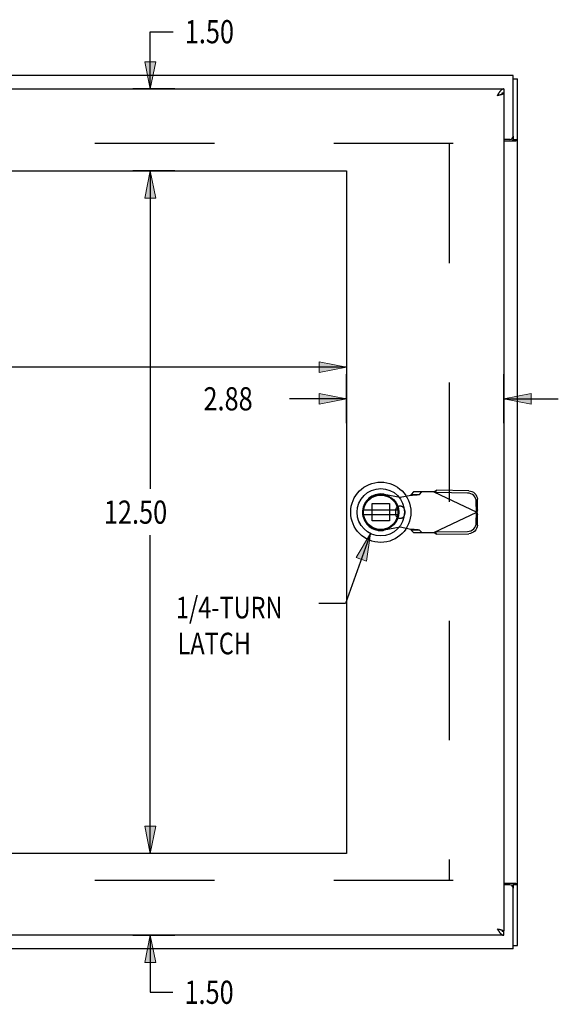
# Model space of a CAD drawing. Units: inches. Extents: x -38.2 to 46.8, y -22 to 33.
# Drawn here: x -9.1 to 0.7, y -3.2 to 14.8 of the extents above; entities that cross this region are included whole.
import ezdxf

# ---------------------------------------------------------------- set-up
doc = ezdxf.new("R2010")
doc.units = ezdxf.units.IN
doc.header["$MEASUREMENT"] = 0
for name, pattern in [('AI-Linetype-103', [4.371125, 2.185563, -2.185563]), ('AI-Linetype-1297', [4.371125, 2.185563, -2.185563]), ('AI-Linetype-1354', [4.371125, 2.185563, -2.185563]), ('AI-Linetype-1359', [4.371125, 2.185563, -2.185563]), ('AI-Linetype-1407', [4.371125, 2.185563, -2.185563]), ('AI-Linetype-1408', [4.371125, 2.185563, -2.185563]), ('AI-Linetype-1409', [4.371125, 2.185563, -2.185563]), ('AI-Linetype-1410', [4.371125, 2.185563, -2.185563]), ('AI-Linetype-1411', [4.371125, 2.185563, -2.185563]), ('AI-Linetype-1412', [4.371125, 2.185563, -2.185563]), ('AI-Linetype-1451', [4.371125, 2.185563, -2.185563]), ('AI-Linetype-1452', [4.371125, 2.185563, -2.185563]), ('AI-Linetype-1453', [4.371125, 2.185563, -2.185563]), ('AI-Linetype-1454', [4.371125, 2.185563, -2.185563]), ('AI-Linetype-1455', [4.371125, 2.185563, -2.185563]), ('AI-Linetype-1514', [4.371125, 2.185563, -2.185563]), ('AI-Linetype-1515', [4.371125, 2.185563, -2.185563]), ('AI-Linetype-1516', [4.371125, 2.185563, -2.185563]), ('AI-Linetype-1517', [4.371125, 2.185563, -2.185563]), ('AI-Linetype-1566', [4.371125, 2.185563, -2.185563]), ('AI-Linetype-1567', [4.371125, 2.185563, -2.185563]), ('AI-Linetype-1568', [4.371125, 2.185563, -2.185563]), ('AI-Linetype-1569', [4.371125, 2.185563, -2.185563]), ('AI-Linetype-1570', [4.371125, 2.185563, -2.185563]), ('AI-Linetype-1571', [4.371125, 2.185563, -2.185563]), ('AI-Linetype-1572', [4.371125, 2.185563, -2.185563]), ('AI-Linetype-1573', [4.371125, 2.185563, -2.185563]), ('AI-Linetype-1574', [4.371125, 2.185563, -2.185563]), ('AI-Linetype-1575', [4.371125, 2.185563, -2.185563]), ('AI-Linetype-1576', [4.371125, 2.185563, -2.185563]), ('AI-Linetype-1577', [4.371125, 2.185563, -2.185563]), ('AI-Linetype-1578', [4.371125, 2.185563, -2.185563]), ('AI-Linetype-1579', [4.371125, 2.185563, -2.185563]), ('AI-Linetype-1580', [4.371125, 2.185563, -2.185563]), ('AI-Linetype-1581', [4.371125, 2.185563, -2.185563]), ('AI-Linetype-1582', [4.371125, 2.185563, -2.185563]), ('AI-Linetype-1583', [4.371125, 2.185563, -2.185563]), ('AI-Linetype-1584', [4.371125, 2.185563, -2.185563]), ('AI-Linetype-1585', [4.371125, 2.185563, -2.185563]), ('AI-Linetype-1586', [4.371125, 2.185563, -2.185563]), ('AI-Linetype-1587', [4.371125, 2.185563, -2.185563]), ('AI-Linetype-1588', [4.371125, 2.185563, -2.185563]), ('AI-Linetype-1589', [4.371125, 2.185563, -2.185563]), ('AI-Linetype-1590', [4.371125, 2.185563, -2.185563]), ('AI-Linetype-1591', [4.371125, 2.185563, -2.185563]), ('AI-Linetype-1592', [4.371125, 2.185563, -2.185563]), ('AI-Linetype-1593', [4.371125, 2.185563, -2.185563]), ('AI-Linetype-1742', [4.371125, 2.185563, -2.185563]), ('AI-Linetype-1743', [4.371125, 2.185563, -2.185563]), ('AI-Linetype-1744', [4.371125, 2.185563, -2.185563]), ('AI-Linetype-1804', [17.4845, 9.835031, -1.092781, 2.185563, -1.092781, 2.185563, -1.092781])]:
    doc.linetypes.add(name, pattern=pattern)
for name, color, linetype in [('1-4_TURN_RH_UNDER_24', 7, 'Continuous'), ('AVAILABLE_DOOR_SPACE', 7, 'Continuous'), ('DEFAULT_2', 7, 'Continuous'), ('DIMENSIONS', 7, 'Continuous')]:
    doc.layers.add(name, color=color, linetype=linetype)

# ---------------------------------------------------------------- blocks, each defined once
blk = doc.blocks.new('block 65')
at = {"layer": 'DIMENSIONS', "color": 2, "insert": (-6.106, -3.203), "char_height": 0.425, "attachment_point": 7}
blk.add_mtext('\\fMyriad Pro|b0|i0|c0|p34;\\W0.8;1.50', dxfattribs=at)
blk = doc.blocks.new('block 66')
at = {"layer": 'DIMENSIONS', "color": 2, "lineweight": 25}
blk.add_lwpolyline([(-6.281, -0.446), (-7.053, -0.446)], dxfattribs=at)
blk = doc.blocks.new('block 67')
at = {"layer": 'DIMENSIONS', "color": 2, "lineweight": 25}
blk.add_lwpolyline([(-7.053, -1.946), (-6.281, -1.946)], dxfattribs=at)
blk = doc.blocks.new('block 68')
at = {"layer": 'DIMENSIONS', "color": 2, "lineweight": 25}
blk.add_lwpolyline([(-6.731, -0.446), (-6.731, 0.554)], dxfattribs=at)
blk = doc.blocks.new('block 69')
at = {"layer": 'DIMENSIONS', "color": 2, "lineweight": 25}
blk.add_lwpolyline([(-6.731, -1.946), (-6.731, -2.991)], dxfattribs=at)
blk = doc.blocks.new('block 70')
at = {"layer": 'DIMENSIONS', "color": 2, "lineweight": 25}
blk.add_lwpolyline([(-6.731, -2.991), (-6.319, -2.991)], dxfattribs=at)
blk = doc.blocks.new('block 72')
at = {"layer": 'DIMENSIONS'}
h = blk.add_hatch(color=2, dxfattribs=at)
h.dxf.hatch_style = 2
h.paths.add_polyline_path([(-6.731, -0.446), (-6.631, 0.054), (-6.831, 0.054)])
at = {"layer": 'DIMENSIONS', "lineweight": 0}
blk.add_lwpolyline([(-6.731, -0.446), (-6.631, 0.054), (-6.831, 0.054), (-6.731, -0.446)], dxfattribs=at)
blk = doc.blocks.new('block 71')
at = {"layer": 'DIMENSIONS'}
blk.add_blockref('block 72', (0, 0), dxfattribs=at)
blk = doc.blocks.new('block 74')
at = {"layer": 'DIMENSIONS'}
h = blk.add_hatch(color=2, dxfattribs=at)
h.dxf.hatch_style = 2
h.paths.add_polyline_path([(-6.731, -1.946), (-6.831, -2.446), (-6.631, -2.446)])
at = {"layer": 'DIMENSIONS', "lineweight": 0}
blk.add_lwpolyline([(-6.731, -1.946), (-6.831, -2.446), (-6.631, -2.446), (-6.731, -1.946)], dxfattribs=at)
blk = doc.blocks.new('block 73')
at = {"layer": 'DIMENSIONS'}
blk.add_blockref('block 74', (0, 0), dxfattribs=at)
blk = doc.blocks.new('block 64')
at = {"layer": 'DIMENSIONS'}
for name in ['block 68', 'block 71', 'block 66', 'block 67', 'block 73', 'block 69', 'block 65', 'block 70']:
    blk.add_blockref(name, (0, 0), dxfattribs=at)
blk = doc.blocks.new('block 86')
at = {"layer": 'DIMENSIONS', "color": 2, "insert": (-6.1, 14.391), "char_height": 0.425, "attachment_point": 7}
blk.add_mtext('\\fMyriad Pro|b0|i0|c0|p34;\\W0.8;1.50', dxfattribs=at)
blk = doc.blocks.new('block 87')
at = {"layer": 'DIMENSIONS', "color": 2, "lineweight": 25}
blk.add_lwpolyline([(-7.053, 12.054), (-6.281, 12.054)], dxfattribs=at)
blk = doc.blocks.new('block 88')
at = {"layer": 'DIMENSIONS', "color": 2, "lineweight": 25}
blk.add_lwpolyline([(-6.281, 13.554), (-7.053, 13.554)], dxfattribs=at)
blk = doc.blocks.new('block 89')
at = {"layer": 'DIMENSIONS', "color": 2, "lineweight": 25}
blk.add_lwpolyline([(-6.731, 12.054), (-6.731, 11.054)], dxfattribs=at)
blk = doc.blocks.new('block 90')
at = {"layer": 'DIMENSIONS', "color": 2, "lineweight": 25}
blk.add_lwpolyline([(-6.731, 13.554), (-6.731, 14.603)], dxfattribs=at)
blk = doc.blocks.new('block 91')
at = {"layer": 'DIMENSIONS', "color": 2, "lineweight": 25}
blk.add_lwpolyline([(-6.731, 14.603), (-6.313, 14.603)], dxfattribs=at)
blk = doc.blocks.new('block 93')
at = {"layer": 'DIMENSIONS'}
h = blk.add_hatch(color=2, dxfattribs=at)
h.dxf.hatch_style = 2
h.paths.add_polyline_path([(-6.731, 12.054), (-6.831, 11.554), (-6.631, 11.554)])
at = {"layer": 'DIMENSIONS', "lineweight": 0}
blk.add_lwpolyline([(-6.731, 12.054), (-6.831, 11.554), (-6.631, 11.554), (-6.731, 12.054)], dxfattribs=at)
blk = doc.blocks.new('block 92')
at = {"layer": 'DIMENSIONS'}
blk.add_blockref('block 93', (0, 0), dxfattribs=at)
blk = doc.blocks.new('block 95')
at = {"layer": 'DIMENSIONS'}
h = blk.add_hatch(color=2, dxfattribs=at)
h.dxf.hatch_style = 2
h.paths.add_polyline_path([(-6.731, 13.554), (-6.631, 14.054), (-6.831, 14.054)])
at = {"layer": 'DIMENSIONS', "lineweight": 0}
blk.add_lwpolyline([(-6.731, 13.554), (-6.631, 14.054), (-6.831, 14.054), (-6.731, 13.554)], dxfattribs=at)
blk = doc.blocks.new('block 94')
at = {"layer": 'DIMENSIONS'}
blk.add_blockref('block 95', (0, 0), dxfattribs=at)
blk = doc.blocks.new('block 85')
at = {"layer": 'DIMENSIONS'}
for name in ['block 86', 'block 90', 'block 91', 'block 94', 'block 88', 'block 87', 'block 92', 'block 89']:
    blk.add_blockref(name, (0, 0), dxfattribs=at)
blk = doc.blocks.new('block 97')
at = {"layer": 'DIMENSIONS', "color": 2, "insert": (-11.612, 8.246), "char_height": 0.425, "attachment_point": 7}
blk.add_mtext('\\fMyriad Pro|b0|i0|c0|p34;\\W0.8;15.25', dxfattribs=at)
blk = doc.blocks.new('block 98')
at = {"layer": 'DIMENSIONS', "color": 2, "lineweight": 25}
blk.add_lwpolyline([(-18.387, 8.909), (-18.387, 7.432)], dxfattribs=at)
blk = doc.blocks.new('block 99')
at = {"layer": 'DIMENSIONS', "color": 2, "lineweight": 25}
blk.add_lwpolyline([(-3.137, 8.909), (-3.137, 7.432)], dxfattribs=at)
blk = doc.blocks.new('block 100')
at = {"layer": 'DIMENSIONS', "color": 2, "lineweight": 25}
blk.add_lwpolyline([(-18.387, 8.459), (-11.825, 8.459)], dxfattribs=at)
blk = doc.blocks.new('block 101')
at = {"layer": 'DIMENSIONS', "color": 2, "lineweight": 25}
blk.add_lwpolyline([(-3.137, 8.459), (-9.7, 8.459)], dxfattribs=at)
blk = doc.blocks.new('block 103')
at = {"layer": 'DIMENSIONS'}
h = blk.add_hatch(color=2, dxfattribs=at)
h.dxf.hatch_style = 2
h.paths.add_polyline_path([(-18.387, 8.459), (-17.887, 8.359), (-17.887, 8.559)])
at = {"layer": 'DIMENSIONS', "lineweight": 0}
blk.add_lwpolyline([(-18.387, 8.459), (-17.887, 8.359), (-17.887, 8.559), (-18.387, 8.459)], dxfattribs=at)
blk = doc.blocks.new('block 102')
at = {"layer": 'DIMENSIONS'}
blk.add_blockref('block 103', (0, 0), dxfattribs=at)
blk = doc.blocks.new('block 105')
at = {"layer": 'DIMENSIONS'}
h = blk.add_hatch(color=2, dxfattribs=at)
h.dxf.hatch_style = 2
h.paths.add_polyline_path([(-3.137, 8.459), (-3.637, 8.559), (-3.637, 8.359)])
at = {"layer": 'DIMENSIONS', "lineweight": 0}
blk.add_lwpolyline([(-3.137, 8.459), (-3.637, 8.559), (-3.637, 8.359), (-3.137, 8.459)], dxfattribs=at)
blk = doc.blocks.new('block 104')
at = {"layer": 'DIMENSIONS'}
blk.add_blockref('block 105', (0, 0), dxfattribs=at)
blk = doc.blocks.new('block 96')
at = {"layer": 'DIMENSIONS'}
for name in ['block 98', 'block 99', 'block 97', 'block 102', 'block 104', 'block 100', 'block 101']:
    blk.add_blockref(name, (0, 0), dxfattribs=at)
blk = doc.blocks.new('block 107')
at = {"layer": 'DIMENSIONS', "color": 2, "insert": (-7.581, 5.591), "char_height": 0.425, "attachment_point": 7}
blk.add_mtext('\\fMyriad Pro|b0|i0|c0|p34;\\W0.8;12.50', dxfattribs=at)
blk = doc.blocks.new('block 108')
at = {"layer": 'DIMENSIONS', "color": 2, "lineweight": 25}
blk.add_lwpolyline([(-6.281, -0.446), (-7.053, -0.446)], dxfattribs=at)
blk = doc.blocks.new('block 109')
at = {"layer": 'DIMENSIONS', "color": 2, "lineweight": 25}
blk.add_lwpolyline([(-6.281, 12.054), (-7.053, 12.054)], dxfattribs=at)
blk = doc.blocks.new('block 110')
at = {"layer": 'DIMENSIONS', "color": 2, "lineweight": 25}
blk.add_lwpolyline([(-6.731, -0.446), (-6.731, 5.379)], dxfattribs=at)
blk = doc.blocks.new('block 111')
at = {"layer": 'DIMENSIONS', "color": 2, "lineweight": 25}
blk.add_lwpolyline([(-6.731, 12.054), (-6.731, 6.229)], dxfattribs=at)
blk = doc.blocks.new('block 113')
at = {"layer": 'DIMENSIONS'}
h = blk.add_hatch(color=2, dxfattribs=at)
h.dxf.hatch_style = 2
h.paths.add_polyline_path([(-6.731, -0.446), (-6.631, 0.054), (-6.831, 0.054)])
at = {"layer": 'DIMENSIONS', "lineweight": 0}
blk.add_lwpolyline([(-6.731, -0.446), (-6.631, 0.054), (-6.831, 0.054), (-6.731, -0.446)], dxfattribs=at)
blk = doc.blocks.new('block 112')
at = {"layer": 'DIMENSIONS'}
blk.add_blockref('block 113', (0, 0), dxfattribs=at)
blk = doc.blocks.new('block 115')
at = {"layer": 'DIMENSIONS'}
h = blk.add_hatch(color=2, dxfattribs=at)
h.dxf.hatch_style = 2
h.paths.add_polyline_path([(-6.731, 12.054), (-6.831, 11.554), (-6.631, 11.554)])
at = {"layer": 'DIMENSIONS', "lineweight": 0}
blk.add_lwpolyline([(-6.731, 12.054), (-6.831, 11.554), (-6.631, 11.554), (-6.731, 12.054)], dxfattribs=at)
blk = doc.blocks.new('block 114')
at = {"layer": 'DIMENSIONS'}
blk.add_blockref('block 115', (0, 0), dxfattribs=at)
blk = doc.blocks.new('block 106')
at = {"layer": 'DIMENSIONS'}
for name in ['block 109', 'block 114', 'block 111', 'block 107', 'block 110', 'block 112', 'block 108']:
    blk.add_blockref(name, (0, 0), dxfattribs=at)
blk = doc.blocks.new('block 117')
at = {"layer": 'DIMENSIONS', "color": 2, "insert": (-5.758, 7.667), "char_height": 0.425, "attachment_point": 7}
blk.add_mtext('\\fMyriad Pro|b0|i0|c0|p34;\\W0.8;2.88', dxfattribs=at)
blk = doc.blocks.new('block 118')
at = {"layer": 'DIMENSIONS', "color": 2, "lineweight": 25}
blk.add_lwpolyline([(-3.137, 7.432), (-3.137, 8.329)], dxfattribs=at)
blk = doc.blocks.new('block 119')
at = {"layer": 'DIMENSIONS', "color": 2, "lineweight": 25}
blk.add_lwpolyline([(-0.262, 7.432), (-0.262, 8.329)], dxfattribs=at)
blk = doc.blocks.new('block 120')
at = {"layer": 'DIMENSIONS', "color": 2, "lineweight": 25}
blk.add_lwpolyline([(-3.137, 7.879), (-4.185, 7.879)], dxfattribs=at)
blk = doc.blocks.new('block 121')
at = {"layer": 'DIMENSIONS', "color": 2, "lineweight": 25}
blk.add_lwpolyline([(-0.262, 7.879), (0.738, 7.879)], dxfattribs=at)
blk = doc.blocks.new('block 123')
at = {"layer": 'DIMENSIONS'}
h = blk.add_hatch(color=2, dxfattribs=at)
h.dxf.hatch_style = 2
h.paths.add_polyline_path([(-3.137, 7.879), (-3.637, 7.979), (-3.637, 7.779)])
at = {"layer": 'DIMENSIONS', "lineweight": 0}
blk.add_lwpolyline([(-3.137, 7.879), (-3.637, 7.979), (-3.637, 7.779), (-3.137, 7.879)], dxfattribs=at)
blk = doc.blocks.new('block 122')
at = {"layer": 'DIMENSIONS'}
blk.add_blockref('block 123', (0, 0), dxfattribs=at)
blk = doc.blocks.new('block 125')
at = {"layer": 'DIMENSIONS'}
h = blk.add_hatch(color=2, dxfattribs=at)
h.dxf.hatch_style = 2
h.paths.add_polyline_path([(-0.262, 7.879), (0.238, 7.779), (0.238, 7.979)])
at = {"layer": 'DIMENSIONS', "lineweight": 0}
blk.add_lwpolyline([(-0.262, 7.879), (0.238, 7.779), (0.238, 7.979), (-0.262, 7.879)], dxfattribs=at)
blk = doc.blocks.new('block 124')
at = {"layer": 'DIMENSIONS'}
blk.add_blockref('block 125', (0, 0), dxfattribs=at)
blk = doc.blocks.new('block 116')
at = {"layer": 'DIMENSIONS'}
for name in ['block 118', 'block 119', 'block 117', 'block 122', 'block 124', 'block 120', 'block 121']:
    blk.add_blockref(name, (0, 0), dxfattribs=at)
blk = doc.blocks.new('block 186')
at = {"layer": '1-4_TURN_RH_UNDER_24', "color": 2, "char_height": 0.395, "attachment_point": 7}
for s, insert in [('\\fMyriad Pro|b0|i0|c0|p34;\\W0.8;1/4-TURN', (-6.262, 3.858)), ('\\fMyriad Pro|b0|i0|c0|p34;\\W0.8;LATCH', (-6.232, 3.2))]:
    blk.add_mtext(s, dxfattribs=dict(at, insert=insert))
blk = doc.blocks.new('block 187')
at = {"layer": '1-4_TURN_RH_UNDER_24', "color": 2, "lineweight": 25}
blk.add_lwpolyline([(-2.7, 5.411), (-3.16, 4.131)], dxfattribs=at)
blk = doc.blocks.new('block 188')
at = {"layer": '1-4_TURN_RH_UNDER_24', "color": 2, "lineweight": 25}
blk.add_lwpolyline([(-3.16, 4.131), (-3.644, 4.131)], dxfattribs=at)
blk = doc.blocks.new('block 189')
at = {"layer": '1-4_TURN_RH_UNDER_24'}
h = blk.add_hatch(color=2, dxfattribs=at)
h.dxf.hatch_style = 2
h.paths.add_polyline_path([(-2.775, 4.907), (-2.7, 5.411), (-2.963, 4.975)])
at = {"layer": '1-4_TURN_RH_UNDER_24', "lineweight": 0}
blk.add_lwpolyline([(-2.775, 4.907), (-2.7, 5.411), (-2.963, 4.975), (-2.775, 4.907)], dxfattribs=at)
blk = doc.blocks.new('block 206')
at = {"color": 3, "lineweight": 25}
blk.add_lwpolyline([(-0.087, -2.196), (-19.937, -2.196)], dxfattribs=at)
blk = doc.blocks.new('block 208')
at = {"color": 7, "lineweight": 25}
blk.add_lwpolyline([(-0.087, -2.133), (-0.012, -2.133)], dxfattribs=at)
blk = doc.blocks.new('block 209')
at = {"color": 3, "lineweight": 25}
blk.add_lwpolyline([(-0.262, -1.946), (-19.887, -1.946)], dxfattribs=at)
blk = doc.blocks.new('block 210')
at = {"color": 7, "lineweight": 25}
blk.add_lwpolyline([(-0.264, -1.866), (-0.299, -1.866)], dxfattribs=at)
blk = doc.blocks.new('block 213')
at = {"color": 3, "lineweight": 25}
blk.add_lwpolyline([(-0.264, -1.866), (-0.262, -1.866)], dxfattribs=at)
blk = doc.blocks.new('block 219')
at = {"color": 3, "lineweight": 25}
blk.add_lwpolyline([(-0.147, -1.021), (-0.262, -1.021)], dxfattribs=at)
blk = doc.blocks.new('block 221')
at = {"color": 7, "lineweight": 25}
blk.add_lwpolyline([(-0.087, -1.019), (-0.012, -1.019)], dxfattribs=at)
blk = doc.blocks.new('block 223')
at = {"color": 3, "lineweight": 25}
blk.add_lwpolyline([(-0.262, -0.994), (-0.043, -0.994)], dxfattribs=at)
blk = doc.blocks.new('block 230')
at = {"color": 3, "lineweight": 25}
blk.add_lwpolyline([(-0.379, -1.829), (-0.369, -1.832)], dxfattribs=at)
blk = doc.blocks.new('block 231')
at = {"color": 3, "lineweight": 25}
blk.add_lwpolyline([(-0.369, -1.832), (-0.359, -1.834), (-0.354, -1.835), (-0.348, -1.836), (-0.343, -1.837), (-0.339, -1.839), (-0.334, -1.84), (-0.329, -1.841), (-0.324, -1.842), (-0.32, -1.843), (-0.315, -1.845), (-0.311, -1.846), (-0.307, -1.847), (-0.303, -1.848), (-0.299, -1.849), (-0.295, -1.851), (-0.292, -1.852), (-0.288, -1.853), (-0.285, -1.854), (-0.282, -1.855), (-0.279, -1.857), (-0.277, -1.858), (-0.274, -1.859), (-0.272, -1.86), (-0.27, -1.861), (-0.268, -1.863), (-0.267, -1.864), (-0.266, -1.865), (-0.264, -1.866)], dxfattribs=at)
blk = doc.blocks.new('block 233')
at = {"color": 7, "lineweight": 25}
blk.add_lwpolyline([(-0.299, -1.866), (-0.299, -1.866), (-0.295, -1.867), (-0.292, -1.868), (-0.288, -1.869), (-0.284, -1.869), (-0.281, -1.87), (-0.277, -1.87), (-0.273, -1.871), (-0.27, -1.871), (-0.266, -1.871), (-0.262, -1.871)], dxfattribs=at)
blk = doc.blocks.new('block 247')
at = {"color": 3, "lineweight": 25}
blk.add_lwpolyline([(-0.026, 12.613), (-0.022, 12.615), (-0.019, 12.617), (-0.016, 12.619), (-0.014, 12.621), (-0.013, 12.624), (-0.013, 12.625), (-0.012, 12.627)], dxfattribs=at)
blk = doc.blocks.new('block 249')
at = {"color": 3, "lineweight": 25}
blk.add_lwpolyline([(-0.034, -1.001), (-0.026, -1.005), (-0.022, -1.007), (-0.019, -1.009), (-0.016, -1.011), (-0.014, -1.014), (-0.013, -1.016), (-0.013, -1.018), (-0.012, -1.019)], dxfattribs=at)
blk = doc.blocks.new('block 254')
at = {"color": 6, "lineweight": 25}
blk.add_lwpolyline([(-2.824, 5.762), (-2.199, 5.762)], dxfattribs=at)
blk = doc.blocks.new('block 255')
at = {"color": 6, "lineweight": 25}
blk.add_lwpolyline([(-2.199, 5.841), (-2.824, 5.841)], dxfattribs=at)
blk = doc.blocks.new('block 259')
at = {"color": 3, "lineweight": 25}
blk.add_lwpolyline([(-0.043, 12.602), (-0.041, 12.604), (-0.037, 12.606), (-0.034, 12.608), (-0.026, 12.613)], dxfattribs=at)
blk = doc.blocks.new('block 261')
at = {"color": 3, "lineweight": 25}
blk.add_lwpolyline([(-0.043, -0.994), (-0.041, -0.996), (-0.037, -0.998), (-0.034, -1.001)], dxfattribs=at)
blk = doc.blocks.new('block 264')
at = {"color": 3, "lineweight": 25}
blk.add_lwpolyline([(-0.372, -1.841), (-0.368, -1.846), (-0.365, -1.852), (-0.361, -1.858), (-0.358, -1.863), (-0.354, -1.869), (-0.35, -1.874), (-0.347, -1.879), (-0.343, -1.884), (-0.339, -1.889), (-0.336, -1.894), (-0.332, -1.899), (-0.328, -1.903), (-0.325, -1.908), (-0.321, -1.912), (-0.317, -1.916), (-0.314, -1.92), (-0.31, -1.923), (-0.306, -1.926), (-0.303, -1.929), (-0.299, -1.932), (-0.295, -1.935), (-0.292, -1.937), (-0.288, -1.939), (-0.284, -1.941), (-0.281, -1.943), (-0.277, -1.944), (-0.273, -1.945), (-0.27, -1.946), (-0.266, -1.946), (-0.262, -1.946)], dxfattribs=at)
blk = doc.blocks.new('block 265')
at = {"color": 3, "lineweight": 25}
blk.add_lwpolyline([(-0.379, -1.829), (-0.372, -1.841)], dxfattribs=at)
blk = doc.blocks.new('block 267')
at = {"color": 3, "lineweight": 25}
blk.add_lwpolyline([(-0.359, 13.442), (-0.354, 13.443), (-0.348, 13.444), (-0.343, 13.445), (-0.339, 13.446), (-0.334, 13.448), (-0.329, 13.449), (-0.324, 13.45), (-0.32, 13.451), (-0.315, 13.452), (-0.311, 13.454), (-0.307, 13.455), (-0.303, 13.456), (-0.299, 13.457), (-0.295, 13.458), (-0.292, 13.46), (-0.288, 13.461), (-0.285, 13.462), (-0.282, 13.463), (-0.279, 13.464), (-0.277, 13.466), (-0.274, 13.467), (-0.272, 13.468), (-0.27, 13.469), (-0.268, 13.47), (-0.267, 13.471), (-0.266, 13.473), (-0.264, 13.474)], dxfattribs=at)
blk = doc.blocks.new('block 268')
at = {"color": 3, "lineweight": 25}
blk.add_lwpolyline([(-0.369, 13.439), (-0.359, 13.442)], dxfattribs=at)
blk = doc.blocks.new('block 269')
at = {"color": 3, "lineweight": 25}
blk.add_lwpolyline([(-0.379, 13.437), (-0.369, 13.439)], dxfattribs=at)
blk = doc.blocks.new('block 272')
at = {"color": 3, "lineweight": 25}
blk.add_lwpolyline([(-0.262, 12.602), (-0.043, 12.602)], dxfattribs=at)
blk = doc.blocks.new('block 274')
at = {"color": 7, "lineweight": 25}
blk.add_lwpolyline([(-0.087, 12.627), (-0.012, 12.627)], dxfattribs=at)
blk = doc.blocks.new('block 275')
at = {"color": 3, "lineweight": 25}
blk.add_lwpolyline([(-0.147, 12.629), (-0.262, 12.629)], dxfattribs=at)
blk = doc.blocks.new('block 276')
at = {"color": 7, "lineweight": 25}
blk.add_lwpolyline([(-2.905, 5.627), (-2.887, 5.585)], dxfattribs=at)
blk = doc.blocks.new('block 277')
at = {"color": 3, "lineweight": 25}
blk.add_lwpolyline([(-0.262, 13.554), (-0.266, 13.554), (-0.27, 13.553), (-0.273, 13.553), (-0.277, 13.552), (-0.281, 13.55), (-0.284, 13.549), (-0.288, 13.547), (-0.292, 13.545), (-0.295, 13.543), (-0.299, 13.54), (-0.303, 13.537), (-0.306, 13.534), (-0.31, 13.531), (-0.314, 13.527), (-0.317, 13.524), (-0.321, 13.52), (-0.325, 13.515), (-0.328, 13.511), (-0.332, 13.507), (-0.336, 13.502), (-0.339, 13.497), (-0.343, 13.492), (-0.347, 13.487), (-0.35, 13.482), (-0.354, 13.476), (-0.358, 13.471), (-0.361, 13.465), (-0.365, 13.46), (-0.368, 13.454), (-0.372, 13.448), (-0.379, 13.437)], dxfattribs=at)
blk = doc.blocks.new('block 278')
at = {"color": 7, "lineweight": 25}
blk.add_lwpolyline([(-0.262, 13.479), (-0.266, 13.479), (-0.27, 13.479), (-0.273, 13.478), (-0.277, 13.478), (-0.281, 13.478), (-0.284, 13.477), (-0.288, 13.476), (-0.292, 13.476), (-0.295, 13.475), (-0.299, 13.474), (-0.299, 13.474)], dxfattribs=at)
blk = doc.blocks.new('block 279')
at = {"color": 7, "lineweight": 25}
blk.add_lwpolyline([(-0.264, 13.474), (-0.299, 13.474)], dxfattribs=at)
blk = doc.blocks.new('block 282')
at = {"color": 3, "lineweight": 25}
blk.add_lwpolyline([(-0.264, 13.474), (-0.262, 13.474)], dxfattribs=at)
blk = doc.blocks.new('block 283')
at = {"color": 3, "lineweight": 25}
blk.add_lwpolyline([(-19.887, 13.554), (-0.262, 13.554)], dxfattribs=at)
blk = doc.blocks.new('block 285')
at = {"color": 7, "lineweight": 25}
blk.add_lwpolyline([(-0.087, 13.741), (-0.012, 13.741)], dxfattribs=at)
blk = doc.blocks.new('block 286')
at = {"color": 3, "lineweight": 25}
blk.add_lwpolyline([(-0.087, 13.804), (-19.937, 13.804)], dxfattribs=at)
blk = doc.blocks.new('block 287')
at = {"color": 7, "lineweight": 25}
blk.add_lwpolyline([(-0.262, 13.554), (-0.262, 13.479)], dxfattribs=at)
blk = doc.blocks.new('block 288')
at = {"color": 3, "lineweight": 25}
blk.add_lwpolyline([(-0.262, 13.474), (-0.262, -1.866)], dxfattribs=at)
blk = doc.blocks.new('block 289')
at = {"color": 7, "lineweight": 25}
blk.add_lwpolyline([(-0.262, -1.946), (-0.262, -1.871)], dxfattribs=at)
blk = doc.blocks.new('block 290')
at = {"color": 7, "lineweight": 25}
blk.add_lwpolyline([(-0.087, 12.689), (-0.087, 12.627)], dxfattribs=at)
blk = doc.blocks.new('block 291')
at = {"color": 7, "lineweight": 25}
blk.add_lwpolyline([(-0.087, -1.019), (-0.087, -1.081)], dxfattribs=at)
blk = doc.blocks.new('block 292')
at = {"color": 3, "lineweight": 25}
blk.add_lwpolyline([(-0.087, -2.196), (-0.087, -1.081)], dxfattribs=at)
blk = doc.blocks.new('block 293')
at = {"color": 3, "lineweight": 25}
blk.add_lwpolyline([(-0.087, 12.689), (-0.087, 13.804)], dxfattribs=at)
blk = doc.blocks.new('block 294')
at = {"color": 3, "lineweight": 25}
blk.add_lwpolyline([(-0.012, -2.133), (-0.012, 13.741)], dxfattribs=at)
blk = doc.blocks.new('block 295')
at = {"color": 7, "lineweight": 25}
blk.add_lwpolyline([(-0.099, -0.994), (-0.099, -0.996), (-0.099, -0.998), (-0.099, -1), (-0.098, -1.002), (-0.097, -1.005), (-0.095, -1.007), (-0.093, -1.009), (-0.091, -1.011), (-0.09, -1.013), (-0.088, -1.015), (-0.088, -1.017), (-0.087, -1.019)], dxfattribs=at)
blk = doc.blocks.new('block 296')
at = {"color": 7, "lineweight": 25}
blk.add_lwpolyline([(-0.099, 12.602), (-0.099, 12.603), (-0.099, 12.605), (-0.099, 12.608), (-0.098, 12.61), (-0.097, 12.613), (-0.095, 12.615), (-0.093, 12.617), (-0.091, 12.619), (-0.09, 12.621), (-0.088, 12.623), (-0.088, 12.625), (-0.087, 12.627)], dxfattribs=at)
blk = doc.blocks.new('block 644')
at = {"color": 7, "lineweight": 25}
blk.add_open_spline([(-1.961, 5.802), (-1.961, 6.106), (-2.207, 6.353), (-2.512, 6.353), (-2.816, 6.353), (-3.063, 6.106), (-3.063, 5.802), (-3.063, 5.497), (-2.816, 5.25), (-2.512, 5.25), (-2.207, 5.25), (-1.961, 5.497), (-1.961, 5.802), (-1.961, 5.802), (-1.961, 5.802), (-1.961, 5.802)], degree=3, knots=[0, 0, 0, 0, 1, 1, 1, 2, 2, 2, 3, 3, 3, 4, 4, 4, 5, 5, 5, 5], dxfattribs=at)
blk = doc.blocks.new('block 645')
at = {"color": 7, "lineweight": 25}
blk.add_open_spline([(-2.079, 5.802), (-2.079, 6.041), (-2.273, 6.235), (-2.512, 6.235), (-2.751, 6.235), (-2.945, 6.041), (-2.945, 5.802), (-2.945, 5.562), (-2.751, 5.368), (-2.512, 5.368), (-2.273, 5.368), (-2.079, 5.562), (-2.079, 5.802), (-2.079, 5.802), (-2.079, 5.802), (-2.079, 5.802)], degree=3, knots=[0, 0, 0, 0, 1, 1, 1, 2, 2, 2, 3, 3, 3, 4, 4, 4, 5, 5, 5, 5], dxfattribs=at)
blk = doc.blocks.new('block 646')
at = {"color": 7, "lineweight": 25}
blk.add_open_spline([(-2.183, 5.802), (-2.183, 5.983), (-2.33, 6.13), (-2.512, 6.13), (-2.693, 6.13), (-2.841, 5.983), (-2.841, 5.802), (-2.841, 5.62), (-2.693, 5.473), (-2.512, 5.473), (-2.33, 5.473), (-2.183, 5.62), (-2.183, 5.802), (-2.183, 5.802), (-2.183, 5.802), (-2.183, 5.802)], degree=3, knots=[0, 0, 0, 0, 1, 1, 1, 2, 2, 2, 3, 3, 3, 4, 4, 4, 5, 5, 5, 5], dxfattribs=at)
blk = doc.blocks.new('block 647')
at = {"color": 7, "lineweight": 25}
blk.add_open_spline([(-2.195, 5.802), (-2.195, 5.977), (-2.337, 6.118), (-2.512, 6.118), (-2.687, 6.118), (-2.829, 5.977), (-2.829, 5.802), (-2.829, 5.627), (-2.687, 5.485), (-2.512, 5.485), (-2.337, 5.485), (-2.195, 5.627), (-2.195, 5.802), (-2.195, 5.802), (-2.195, 5.802), (-2.195, 5.802)], degree=3, knots=[0, 0, 0, 0, 1, 1, 1, 2, 2, 2, 3, 3, 3, 4, 4, 4, 5, 5, 5, 5], dxfattribs=at)
blk = doc.blocks.new('block 648')
at = {"color": 6, "lineweight": 25}
blk.add_open_spline([(-2.197, 5.802), (-2.197, 5.976), (-2.338, 6.117), (-2.512, 6.117), (-2.686, 6.117), (-2.827, 5.976), (-2.827, 5.802), (-2.827, 5.628), (-2.686, 5.487), (-2.512, 5.487), (-2.338, 5.487), (-2.197, 5.628), (-2.197, 5.802), (-2.197, 5.802), (-2.197, 5.802), (-2.197, 5.802)], degree=3, knots=[0, 0, 0, 0, 1, 1, 1, 2, 2, 2, 3, 3, 3, 4, 4, 4, 5, 5, 5, 5], dxfattribs=at)
blk = doc.blocks.new('block 649')
at = {"color": 3, "lineweight": 25}
blk.add_open_spline([(-0.087, -1.081), (-0.087, -1.048), (-0.114, -1.021), (-0.147, -1.021)], degree=3, dxfattribs=at)
blk = doc.blocks.new('block 650')
at = {"color": 3, "lineweight": 25}
blk.add_open_spline([(-0.147, 12.629), (-0.114, 12.629), (-0.087, 12.656), (-0.087, 12.689)], degree=3, dxfattribs=at)
blk = doc.blocks.new('block 794')
at = {"layer": 'DEFAULT_2', "color": 253, "linetype": 'AI-Linetype-103', "lineweight": 25}
blk.add_lwpolyline([(-1.187, -0.946), (-18.837, -0.946)], dxfattribs=at)
blk = doc.blocks.new('block 1988')
at = {"layer": 'DEFAULT_2', "color": 253, "linetype": 'AI-Linetype-1297', "lineweight": 25}
blk.add_lwpolyline([(-2.157, 5.526), (-2.452, 5.472)], dxfattribs=at)
blk = doc.blocks.new('block 2045')
at = {"layer": 'DEFAULT_2', "color": 253, "linetype": 'AI-Linetype-1354', "lineweight": 25}
blk.add_lwpolyline([(-2.157, 6.077), (-1.961, 6.115)], dxfattribs=at)
blk = doc.blocks.new('block 2050')
at = {"layer": 'DEFAULT_2', "color": 253, "linetype": 'AI-Linetype-1359', "lineweight": 25}
blk.add_lwpolyline([(-0.923, 5.451), (-0.892, 5.454), (-0.862, 5.464), (-0.835, 5.478), (-0.811, 5.497), (-0.791, 5.521), (-0.777, 5.547), (-0.767, 5.576), (-0.764, 5.606)], dxfattribs=at)
blk = doc.blocks.new('block 2098')
at = {"layer": 'DEFAULT_2', "color": 253, "linetype": 'AI-Linetype-1407', "lineweight": 25}
blk.add_lwpolyline([(-1.961, 6.115), (-1.929, 6.117), (-1.898, 6.119), (-1.87, 6.121), (-1.845, 6.123), (-1.825, 6.125), (-1.81, 6.127), (-1.802, 6.129)], dxfattribs=at)
blk = doc.blocks.new('block 2099')
at = {"layer": 'DEFAULT_2', "color": 253, "linetype": 'AI-Linetype-1408', "lineweight": 25}
blk.add_lwpolyline([(-1.493, 5.399), (-0.903, 5.409)], dxfattribs=at)
blk = doc.blocks.new('block 2100')
at = {"layer": 'DEFAULT_2', "color": 253, "linetype": 'AI-Linetype-1409', "lineweight": 25}
blk.add_lwpolyline([(-1.513, 5.441), (-0.923, 5.451)], dxfattribs=at)
blk = doc.blocks.new('block 2101')
at = {"layer": 'DEFAULT_2', "color": 253, "linetype": 'AI-Linetype-1410', "lineweight": 25}
blk.add_lwpolyline([(-1.915, 5.428), (-1.541, 5.428)], dxfattribs=at)
blk = doc.blocks.new('block 2102')
at = {"layer": 'DEFAULT_2', "color": 253, "linetype": 'AI-Linetype-1411', "lineweight": 25}
blk.add_lwpolyline([(-1.802, 5.474), (-1.957, 5.474)], dxfattribs=at)
blk = doc.blocks.new('block 2103')
at = {"layer": 'DEFAULT_2', "color": 253, "linetype": 'AI-Linetype-1412', "lineweight": 25}
blk.add_lwpolyline([(-2.352, 5.642), (-2.671, 5.642)], dxfattribs=at)
blk = doc.blocks.new('block 2142')
at = {"layer": 'DEFAULT_2', "color": 253, "linetype": 'AI-Linetype-1451', "lineweight": 25}
blk.add_lwpolyline([(-2.671, 5.961), (-2.352, 5.961)], dxfattribs=at)
blk = doc.blocks.new('block 2143')
at = {"layer": 'DEFAULT_2', "color": 253, "linetype": 'AI-Linetype-1452', "lineweight": 25}
blk.add_lwpolyline([(-1.957, 6.129), (-1.802, 6.129)], dxfattribs=at)
blk = doc.blocks.new('block 2144')
at = {"layer": 'DEFAULT_2', "color": 253, "linetype": 'AI-Linetype-1453', "lineweight": 25}
blk.add_lwpolyline([(-1.541, 6.176), (-1.915, 6.176)], dxfattribs=at)
blk = doc.blocks.new('block 2145')
at = {"layer": 'DEFAULT_2', "color": 253, "linetype": 'AI-Linetype-1454', "lineweight": 25}
blk.add_lwpolyline([(-0.923, 6.152), (-1.513, 6.162)], dxfattribs=at)
blk = doc.blocks.new('block 2146')
at = {"layer": 'DEFAULT_2', "color": 253, "linetype": 'AI-Linetype-1455', "lineweight": 25}
blk.add_lwpolyline([(-0.903, 6.194), (-1.493, 6.204)], dxfattribs=at)
blk = doc.blocks.new('block 2205')
at = {"layer": 'DEFAULT_2', "color": 253, "linetype": 'AI-Linetype-1514', "lineweight": 25}
blk.add_lwpolyline([(-0.903, 6.194), (-0.872, 6.19), (-0.843, 6.181), (-0.816, 6.167), (-0.792, 6.147), (-0.772, 6.124), (-0.757, 6.097), (-0.747, 6.069), (-0.744, 6.039)], dxfattribs=at)
blk = doc.blocks.new('block 2206')
at = {"layer": 'DEFAULT_2', "color": 253, "linetype": 'AI-Linetype-1515', "lineweight": 25}
blk.add_lwpolyline([(-2.452, 6.131), (-2.157, 6.077)], dxfattribs=at)
blk = doc.blocks.new('block 2207')
at = {"layer": 'DEFAULT_2', "color": 253, "linetype": 'AI-Linetype-1516', "lineweight": 25}
blk.add_lwpolyline([(-1.961, 5.488), (-2.157, 5.526)], dxfattribs=at)
blk = doc.blocks.new('block 2208')
at = {"layer": 'DEFAULT_2', "color": 253, "linetype": 'AI-Linetype-1517', "lineweight": 25}
blk.add_lwpolyline([(-1.802, 5.474), (-1.81, 5.476), (-1.825, 5.478), (-1.845, 5.48), (-1.87, 5.482), (-1.898, 5.484), (-1.929, 5.486), (-1.961, 5.488)], dxfattribs=at)
blk = doc.blocks.new('block 2257')
at = {"layer": 'DEFAULT_2', "color": 253, "linetype": 'AI-Linetype-1566', "lineweight": 25}
blk.add_lwpolyline([(-1.541, 6.176), (-1.525, 6.185), (-1.509, 6.195), (-1.493, 6.204)], dxfattribs=at)
blk = doc.blocks.new('block 2258')
at = {"layer": 'DEFAULT_2', "color": 253, "linetype": 'AI-Linetype-1567', "lineweight": 25}
blk.add_lwpolyline([(-1.541, 5.428), (-0.754, 5.802)], dxfattribs=at)
blk = doc.blocks.new('block 2259')
at = {"layer": 'DEFAULT_2', "color": 253, "linetype": 'AI-Linetype-1568', "lineweight": 25}
blk.add_lwpolyline([(-1.541, 6.176), (-0.754, 5.802)], dxfattribs=at)
blk = doc.blocks.new('block 2260')
at = {"layer": 'DEFAULT_2', "color": 253, "linetype": 'AI-Linetype-1569', "lineweight": 25}
blk.add_lwpolyline([(-1.493, 5.399), (-1.509, 5.409), (-1.525, 5.418), (-1.541, 5.428)], dxfattribs=at)
blk = doc.blocks.new('block 2261')
at = {"layer": 'DEFAULT_2', "color": 253, "linetype": 'AI-Linetype-1570', "lineweight": 25}
blk.add_lwpolyline([(-1.915, 6.176), (-1.957, 6.129)], dxfattribs=at)
blk = doc.blocks.new('block 2262')
at = {"layer": 'DEFAULT_2', "color": 253, "linetype": 'AI-Linetype-1571', "lineweight": 25}
blk.add_lwpolyline([(-1.802, 6.129), (-1.76, 6.176)], dxfattribs=at)
blk = doc.blocks.new('block 2263')
at = {"layer": 'DEFAULT_2', "color": 253, "linetype": 'AI-Linetype-1572', "lineweight": 25}
blk.add_lwpolyline([(-1.957, 5.474), (-1.915, 5.428)], dxfattribs=at)
blk = doc.blocks.new('block 2264')
at = {"layer": 'DEFAULT_2', "color": 253, "linetype": 'AI-Linetype-1573', "lineweight": 25}
blk.add_lwpolyline([(-1.76, 5.428), (-1.802, 5.474)], dxfattribs=at)
blk = doc.blocks.new('block 2265')
at = {"layer": 'DEFAULT_2', "color": 253, "linetype": 'AI-Linetype-1574', "lineweight": 25}
blk.add_lwpolyline([(-1.187, 12.554), (-18.837, 12.554)], dxfattribs=at)
blk = doc.blocks.new('block 2266')
at = {"layer": 'DEFAULT_2', "color": 253, "linetype": 'AI-Linetype-1575', "lineweight": 25}
blk.add_lwpolyline([(-2.671, 5.642), (-2.671, 5.961)], dxfattribs=at)
blk = doc.blocks.new('block 2267')
at = {"layer": 'DEFAULT_2', "color": 253, "linetype": 'AI-Linetype-1576', "lineweight": 25}
blk.add_lwpolyline([(-2.352, 5.961), (-2.352, 5.642)], dxfattribs=at)
blk = doc.blocks.new('block 2268')
at = {"layer": 'DEFAULT_2', "color": 253, "linetype": 'AI-Linetype-1577', "lineweight": 25}
blk.add_lwpolyline([(-2.244, 5.825), (-2.244, 5.778)], dxfattribs=at)
blk = doc.blocks.new('block 2269')
at = {"layer": 'DEFAULT_2', "color": 253, "linetype": 'AI-Linetype-1578', "lineweight": 25}
blk.add_lwpolyline([(-1.513, 6.162), (-1.493, 6.204)], dxfattribs=at)
blk = doc.blocks.new('block 2270')
at = {"layer": 'DEFAULT_2', "color": 253, "linetype": 'AI-Linetype-1579', "lineweight": 25}
blk.add_lwpolyline([(-1.493, 5.399), (-1.513, 5.441)], dxfattribs=at)
blk = doc.blocks.new('block 2271')
at = {"layer": 'DEFAULT_2', "color": 253, "linetype": 'AI-Linetype-1580', "lineweight": 25}
blk.add_lwpolyline([(-1.961, 5.488), (-1.959, 5.483), (-1.957, 5.478), (-1.957, 5.474)], dxfattribs=at)
blk = doc.blocks.new('block 2272')
at = {"layer": 'DEFAULT_2', "color": 253, "linetype": 'AI-Linetype-1581', "lineweight": 25}
blk.add_lwpolyline([(-2.071, 5.825), (-2.071, 5.778)], dxfattribs=at)
blk = doc.blocks.new('block 2273')
at = {"layer": 'DEFAULT_2', "color": 253, "linetype": 'AI-Linetype-1582', "lineweight": 25}
blk.add_lwpolyline([(-1.957, 6.129), (-1.957, 6.125), (-1.959, 6.12), (-1.961, 6.115)], dxfattribs=at)
blk = doc.blocks.new('block 2274')
at = {"layer": 'DEFAULT_2', "color": 253, "linetype": 'AI-Linetype-1583', "lineweight": 25}
blk.add_lwpolyline([(-0.741, 5.846), (-0.76, 5.805)], dxfattribs=at)
blk = doc.blocks.new('block 2275')
at = {"layer": 'DEFAULT_2', "color": 253, "linetype": 'AI-Linetype-1584', "lineweight": 25}
blk.add_lwpolyline([(-0.76, 5.798), (-0.741, 5.757)], dxfattribs=at)
blk = doc.blocks.new('block 2276')
at = {"layer": 'DEFAULT_2', "color": 253, "linetype": 'AI-Linetype-1585', "lineweight": 25}
blk.add_lwpolyline([(-0.76, 5.805), (-0.764, 5.997)], dxfattribs=at)
blk = doc.blocks.new('block 2277')
at = {"layer": 'DEFAULT_2', "color": 253, "linetype": 'AI-Linetype-1586', "lineweight": 25}
blk.add_lwpolyline([(-0.741, 5.846), (-0.744, 6.039)], dxfattribs=at)
blk = doc.blocks.new('block 2278')
at = {"layer": 'DEFAULT_2', "color": 253, "linetype": 'AI-Linetype-1587', "lineweight": 25}
blk.add_lwpolyline([(-1.262, 12.552), (-1.262, -0.944)], dxfattribs=at)
blk = doc.blocks.new('block 2279')
at = {"layer": 'DEFAULT_2', "color": 253, "linetype": 'AI-Linetype-1588', "lineweight": 25}
blk.add_lwpolyline([(-0.764, 5.606), (-0.76, 5.798)], dxfattribs=at)
blk = doc.blocks.new('block 2280')
at = {"layer": 'DEFAULT_2', "color": 253, "linetype": 'AI-Linetype-1589', "lineweight": 25}
blk.add_lwpolyline([(-0.744, 5.564), (-0.741, 5.757)], dxfattribs=at)
blk = doc.blocks.new('block 2281')
at = {"layer": 'DEFAULT_2', "color": 253, "linetype": 'AI-Linetype-1590', "lineweight": 25}
blk.add_lwpolyline([(-0.744, 5.564), (-0.747, 5.534), (-0.757, 5.506), (-0.772, 5.479), (-0.792, 5.456), (-0.816, 5.437), (-0.843, 5.422), (-0.872, 5.413), (-0.903, 5.409)], dxfattribs=at)
blk = doc.blocks.new('block 2282')
at = {"layer": 'DEFAULT_2', "color": 253, "linetype": 'AI-Linetype-1591', "lineweight": 25}
blk.add_lwpolyline([(-0.741, 5.846), (-0.745, 5.832), (-0.749, 5.817), (-0.754, 5.802)], dxfattribs=at)
blk = doc.blocks.new('block 2283')
at = {"layer": 'DEFAULT_2', "color": 253, "linetype": 'AI-Linetype-1592', "lineweight": 25}
blk.add_lwpolyline([(-0.754, 5.802), (-0.749, 5.786), (-0.745, 5.772), (-0.741, 5.757)], dxfattribs=at)
blk = doc.blocks.new('block 2284')
at = {"layer": 'DEFAULT_2', "color": 253, "linetype": 'AI-Linetype-1593', "lineweight": 25}
blk.add_lwpolyline([(-0.764, 5.997), (-0.767, 6.027), (-0.777, 6.056), (-0.791, 6.082), (-0.811, 6.106), (-0.835, 6.125), (-0.862, 6.139), (-0.892, 6.149), (-0.923, 6.152)], dxfattribs=at)
blk = doc.blocks.new('block 2433')
at = {"layer": 'DEFAULT_2', "color": 253, "linetype": 'AI-Linetype-1742', "lineweight": 25}
blk.add_open_spline([(-2.452, 6.131), (-2.634, 6.164), (-2.808, 6.043), (-2.841, 5.862), (-2.874, 5.68), (-2.754, 5.505), (-2.572, 5.472), (-2.532, 5.465), (-2.491, 5.465), (-2.452, 5.472)], degree=3, knots=[0, 0, 0, 0, 1, 1, 1, 2, 2, 2, 3, 3, 3, 3], dxfattribs=at)
blk = doc.blocks.new('block 2434')
at = {"layer": 'DEFAULT_2', "color": 253, "linetype": 'AI-Linetype-1743', "lineweight": 25}
blk.add_open_spline([(-2.244, 5.778), (-2.244, 5.73), (-2.205, 5.691), (-2.157, 5.691), (-2.11, 5.691), (-2.071, 5.73), (-2.071, 5.778)], degree=3, knots=[0, 0, 0, 0, 1, 1, 1, 2, 2, 2, 2], dxfattribs=at)
blk = doc.blocks.new('block 2435')
at = {"layer": 'DEFAULT_2', "color": 253, "linetype": 'AI-Linetype-1744', "lineweight": 25}
blk.add_open_spline([(-2.071, 5.825), (-2.071, 5.873), (-2.11, 5.912), (-2.157, 5.912), (-2.205, 5.912), (-2.244, 5.873), (-2.244, 5.825)], degree=3, knots=[0, 0, 0, 0, 1, 1, 1, 2, 2, 2, 2], dxfattribs=at)
blk = doc.blocks.new('block 2495')
at = {"layer": 'AVAILABLE_DOOR_SPACE', "color": 4, "linetype": 'AI-Linetype-1804', "lineweight": 25}
blk.add_lwpolyline([(-3.137, -0.446), (-18.387, -0.446)], dxfattribs=at)
blk = doc.blocks.new('block 2496')
at = {"layer": 'AVAILABLE_DOOR_SPACE', "color": 4, "linetype": 'AI-Linetype-1805', "lineweight": 25}
blk.add_lwpolyline([(-3.137, 12.054), (-3.137, -0.446)], dxfattribs=at)
blk = doc.blocks.new('block 2497')
at = {"layer": 'AVAILABLE_DOOR_SPACE', "color": 4, "linetype": 'AI-Linetype-1806', "lineweight": 25}
blk.add_lwpolyline([(-18.387, 12.054), (-3.137, 12.054)], dxfattribs=at)

msp = doc.modelspace()

# ---------------------------------------------------------------- block references
for name in ['block 286', 'block 293', 'block 285', 'block 294', 'block 283', 'block 277', 'block 287', 'block 269', 'block 268', 'block 267', 'block 278', 'block 279', 'block 282', 'block 288', 'block 275', 'block 650', 'block 296', 'block 290', 'block 274', 'block 247', 'block 272', 'block 259', 'block 644', 'block 645', 'block 646', 'block 647', 'block 648', 'block 255', 'block 276', 'block 254', 'block 223', 'block 219', 'block 649', 'block 295', 'block 221', 'block 291', 'block 292', 'block 261', 'block 249', 'block 209', 'block 230', 'block 265', 'block 264', 'block 231', 'block 210', 'block 233', 'block 213', 'block 289', 'block 208', 'block 206']:
    msp.add_blockref(name, (0, 0))
at = {"layer": '1-4_TURN_RH_UNDER_24'}
for name in ['block 187', 'block 189', 'block 186', 'block 188']:
    msp.add_blockref(name, (0, 0), dxfattribs=at)
at = {"layer": 'AVAILABLE_DOOR_SPACE'}
for name in ['block 2497', 'block 2496', 'block 2495']:
    msp.add_blockref(name, (0, 0), dxfattribs=at)
at = {"layer": 'DEFAULT_2'}
for name in ['block 2265', 'block 2278', 'block 2433', 'block 2261', 'block 2144', 'block 2262', 'block 2257', 'block 2259', 'block 2269', 'block 2145', 'block 2146', 'block 2284', 'block 2205', 'block 2142', 'block 2266', 'block 2206', 'block 2267', 'block 2045', 'block 2098', 'block 2273', 'block 2143', 'block 2276', 'block 2277', 'block 2435', 'block 2268', 'block 2434', 'block 2272', 'block 2258', 'block 2279', 'block 2274', 'block 2275', 'block 2282', 'block 2283', 'block 2103', 'block 2050', 'block 2280', 'block 1988', 'block 2207', 'block 2208', 'block 2271', 'block 2102', 'block 2263', 'block 2101', 'block 2264', 'block 2260', 'block 2100', 'block 2270', 'block 2281', 'block 2099', 'block 794']:
    msp.add_blockref(name, (0, 0), dxfattribs=at)
at = {"layer": 'DIMENSIONS'}
for name in ['block 85', 'block 106', 'block 96', 'block 116', 'block 64']:
    msp.add_blockref(name, (0, 0), dxfattribs=at)

doc.saveas('drawing.dxf')
